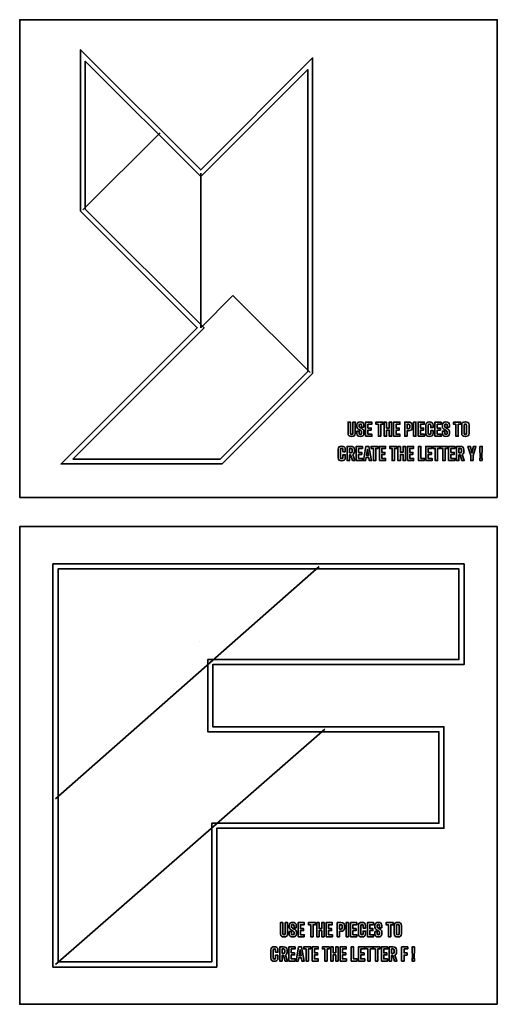
# Model space of a CAD drawing. Units: inches. Extents: x 3.4 to 24, y -20.2 to 0.5.
# Drawn here: x 3.4 to 13.4, y -20.2 to 0.5 of the extents above; entities that cross this region are included whole.
import ezdxf

# ---------------------------------------------------------------- set-up
doc = ezdxf.new("R2010")
doc.units = ezdxf.units.IN
doc.header["$MEASUREMENT"] = 0
doc.layers.add('Layer 1', color=7, linetype='Continuous')

# ---------------------------------------------------------------- blocks, each defined once
blk = doc.blocks.new('block 2')
at = {"layer": 'Layer 1', "color": 178, "lineweight": 35, "true_color": 0x010101}
blk.add_lwpolyline([(13.375, -20.16), (3.375, -20.16), (3.375, -10.16), (13.375, -10.16), (13.375, -20.16)], dxfattribs=at)
at = {"layer": 'Layer 1', "color": 179, "lineweight": 35, "true_color": 0x221f1f}
for points in [[(7.502, -19.379), (4.072, -19.379), (4.072, -10.941), (12.678, -10.941), (12.678, -13.049), (7.418, -13.049), (7.418, -14.35), (12.257, -14.35), (12.257, -16.475), (7.502, -16.475), (7.502, -19.379)], [(9.647, -10.994), (4.125, -15.857)], [(4.178, -19.273), (7.396, -19.273), (7.396, -16.369), (12.151, -16.369), (12.151, -14.455), (7.312, -14.455), (7.312, -12.943), (12.572, -12.943), (12.572, -11.047), (4.178, -11.047), (4.178, -19.273)], [(7.135, -12.565), (7.135, -12.565)], [(4.125, -19.326), (9.763, -14.403)]]:
    blk.add_lwpolyline(points, dxfattribs=at)
at = {"layer": 'Layer 1', "color": 22, "lineweight": 35, "true_color": 0xed2024}
for points in [[(9.203, -18.746), (9.203, -18.45), (9.332, -18.45), (9.332, -18.493), (9.252, -18.493), (9.252, -18.574), (9.319, -18.574), (9.319, -18.618), (9.252, -18.618), (9.252, -18.703), (9.334, -18.703), (9.334, -18.746), (9.203, -18.746)], [(9.567, -18.493), (9.518, -18.493), (9.518, -18.746), (9.469, -18.746), (9.469, -18.493), (9.419, -18.493), (9.419, -18.45), (9.567, -18.45), (9.567, -18.493)], [(9.642, -18.45), (9.642, -18.574), (9.698, -18.574), (9.698, -18.45), (9.747, -18.45), (9.747, -18.746), (9.698, -18.746), (9.698, -18.618), (9.642, -18.618), (9.642, -18.746), (9.593, -18.746), (9.593, -18.45), (9.642, -18.45)], [(9.79, -18.746), (9.79, -18.45), (9.92, -18.45), (9.92, -18.493), (9.839, -18.493), (9.839, -18.574), (9.906, -18.574), (9.906, -18.618), (9.839, -18.618), (9.839, -18.703), (9.921, -18.703), (9.921, -18.746), (9.79, -18.746)], [(10.208, -18.746), (10.208, -18.45), (10.257, -18.45), (10.257, -18.746), (10.208, -18.746)], [(10.301, -18.746), (10.301, -18.45), (10.431, -18.45), (10.431, -18.493), (10.35, -18.493), (10.35, -18.574), (10.417, -18.574), (10.417, -18.618), (10.35, -18.618), (10.35, -18.703), (10.432, -18.703), (10.432, -18.746), (10.301, -18.746)], [(10.654, -18.746), (10.654, -18.45), (10.784, -18.45), (10.784, -18.493), (10.703, -18.493), (10.703, -18.574), (10.771, -18.574), (10.771, -18.618), (10.703, -18.618), (10.703, -18.703), (10.785, -18.703), (10.785, -18.746), (10.654, -18.746)], [(11.193, -18.493), (11.143, -18.493), (11.143, -18.746), (11.094, -18.746), (11.094, -18.493), (11.045, -18.493), (11.045, -18.45), (11.193, -18.45), (11.193, -18.493)], [(9.012, -19.254), (9.012, -18.958), (9.142, -18.958), (9.142, -19.001), (9.061, -19.001), (9.061, -19.083), (9.129, -19.083), (9.129, -19.126), (9.061, -19.126), (9.061, -19.211), (9.143, -19.211), (9.143, -19.254), (9.012, -19.254)], [(9.273, -19.188), (9.218, -19.188), (9.208, -19.254), (9.16, -19.254), (9.215, -18.958), (9.277, -18.958), (9.333, -19.254), (9.283, -19.254), (9.273, -19.188)], [(9.47, -19.001), (9.421, -19.001), (9.421, -19.254), (9.372, -19.254), (9.372, -19.001), (9.322, -19.001), (9.322, -18.958), (9.47, -18.958), (9.47, -19.001)], [(9.496, -19.254), (9.496, -18.958), (9.626, -18.958), (9.626, -19.001), (9.545, -19.001), (9.545, -19.083), (9.612, -19.083), (9.612, -19.126), (9.545, -19.126), (9.545, -19.211), (9.627, -19.211), (9.627, -19.254), (9.496, -19.254)], [(9.861, -19.001), (9.811, -19.001), (9.811, -19.254), (9.762, -19.254), (9.762, -19.001), (9.712, -19.001), (9.712, -18.958), (9.861, -18.958), (9.861, -19.001)], [(9.935, -18.958), (9.935, -19.082), (9.991, -19.082), (9.991, -18.958), (10.04, -18.958), (10.04, -19.254), (9.991, -19.254), (9.991, -19.126), (9.935, -19.126), (9.935, -19.254), (9.886, -19.254), (9.886, -18.958), (9.935, -18.958)], [(10.083, -19.254), (10.083, -18.958), (10.213, -18.958), (10.213, -19.001), (10.132, -19.001), (10.132, -19.083), (10.2, -19.083), (10.2, -19.126), (10.132, -19.126), (10.132, -19.211), (10.214, -19.211), (10.214, -19.254), (10.083, -19.254)], [(10.441, -19.254), (10.317, -19.254), (10.317, -18.958), (10.366, -18.958), (10.366, -19.21), (10.441, -19.21), (10.441, -19.254)], [(10.468, -19.254), (10.468, -18.958), (10.598, -18.958), (10.598, -19.001), (10.517, -19.001), (10.517, -19.083), (10.584, -19.083), (10.584, -19.126), (10.517, -19.126), (10.517, -19.211), (10.599, -19.211), (10.599, -19.254), (10.468, -19.254)], [(10.765, -19.001), (10.715, -19.001), (10.715, -19.254), (10.666, -19.254), (10.666, -19.001), (10.617, -19.001), (10.617, -18.958), (10.765, -18.958), (10.765, -19.001)], [(10.921, -19.001), (10.872, -19.001), (10.872, -19.254), (10.823, -19.254), (10.823, -19.001), (10.773, -19.001), (10.773, -18.958), (10.921, -18.958), (10.921, -19.001)], [(10.947, -19.254), (10.947, -18.958), (11.077, -18.958), (11.077, -19.001), (10.996, -19.001), (10.996, -19.083), (11.064, -19.083), (11.064, -19.126), (10.996, -19.126), (10.996, -19.211), (11.078, -19.211), (11.078, -19.254), (10.947, -19.254)], [(11.371, -18.958), (11.5, -18.958), (11.5, -19.001), (11.421, -19.001), (11.421, -19.085), (11.487, -19.085), (11.487, -19.128), (11.421, -19.128), (11.421, -19.254), (11.371, -19.254), (11.371, -18.958)], [(11.64, -19.003), (11.633, -19.177), (11.597, -19.177), (11.591, -19.004), (11.591, -18.958), (11.64, -18.958), (11.64, -19.003)], [(9.266, -19.148), (9.245, -19.016), (9.225, -19.148), (9.266, -19.148)], [(11.639, -19.254), (11.591, -19.254), (11.591, -19.199), (11.639, -19.199), (11.639, -19.254)]]:
    blk.add_lwpolyline(points, dxfattribs=at)
at = {"layer": 'Layer 1', "color": 177, "lineweight": 35, "true_color": 0x2e3092}
blk.add_lwpolyline([(11.371, -18.958), (11.5, -18.958), (11.5, -19.001), (11.421, -19.001), (11.421, -19.085), (11.487, -19.085), (11.487, -19.128), (11.421, -19.128), (11.421, -19.254), (11.371, -19.254), (11.371, -18.958)], dxfattribs=at)
at = {"layer": 'Layer 1', "color": 22, "lineweight": 35, "true_color": 0xed2024}
for points, knots in [([(8.984, -18.687), (8.984, -18.733), (8.955, -18.75), (8.91, -18.75), (8.91, -18.75), (8.909, -18.75), (8.909, -18.75), (8.864, -18.75), (8.835, -18.733), (8.835, -18.687), (8.835, -18.687), (8.835, -18.45), (8.835, -18.45), (8.835, -18.45), (8.884, -18.45), (8.884, -18.45), (8.884, -18.45), (8.884, -18.679), (8.884, -18.679), (8.884, -18.701), (8.894, -18.707), (8.91, -18.707), (8.926, -18.707), (8.935, -18.701), (8.935, -18.679), (8.935, -18.679), (8.935, -18.45), (8.935, -18.45), (8.935, -18.45), (8.984, -18.45), (8.984, -18.45), (8.984, -18.45), (8.984, -18.687), (8.984, -18.687)], [0, 0, 0, 0, 1, 1, 1, 2, 2, 2, 3, 3, 3, 4, 4, 4, 5, 5, 5, 6, 6, 6, 7, 7, 7, 8, 8, 8, 9, 9, 9, 10, 10, 10, 11, 11, 11, 11]), ([(9.118, -18.556), (9.118, -18.556), (9.118, -18.514), (9.118, -18.514), (9.118, -18.496), (9.107, -18.489), (9.093, -18.489), (9.078, -18.489), (9.068, -18.496), (9.068, -18.514), (9.068, -18.514), (9.068, -18.535), (9.068, -18.535), (9.068, -18.55), (9.073, -18.557), (9.087, -18.565), (9.087, -18.565), (9.122, -18.584), (9.122, -18.584), (9.15, -18.6), (9.167, -18.613), (9.167, -18.645), (9.167, -18.645), (9.167, -18.688), (9.167, -18.688), (9.167, -18.734), (9.139, -18.75), (9.094, -18.75), (9.094, -18.75), (9.093, -18.75), (9.093, -18.75), (9.048, -18.75), (9.02, -18.734), (9.02, -18.688), (9.02, -18.688), (9.02, -18.636), (9.02, -18.636), (9.02, -18.636), (9.068, -18.636), (9.068, -18.636), (9.068, -18.636), (9.068, -18.681), (9.068, -18.681), (9.068, -18.699), (9.078, -18.707), (9.093, -18.707), (9.108, -18.707), (9.119, -18.699), (9.119, -18.681), (9.119, -18.681), (9.119, -18.658), (9.119, -18.658), (9.119, -18.643), (9.114, -18.635), (9.099, -18.627), (9.099, -18.627), (9.065, -18.607), (9.065, -18.607), (9.036, -18.591), (9.02, -18.577), (9.02, -18.547), (9.02, -18.547), (9.02, -18.508), (9.02, -18.508), (9.02, -18.464), (9.052, -18.447), (9.092, -18.447), (9.092, -18.447), (9.093, -18.447), (9.093, -18.447), (9.134, -18.447), (9.166, -18.464), (9.166, -18.508), (9.166, -18.508), (9.166, -18.556), (9.166, -18.556), (9.166, -18.556), (9.118, -18.556), (9.118, -18.556)], [0, 0, 0, 0, 1, 1, 1, 2, 2, 2, 3, 3, 3, 4, 4, 4, 5, 5, 5, 6, 6, 6, 7, 7, 7, 8, 8, 8, 9, 9, 9, 10, 10, 10, 11, 11, 11, 12, 12, 12, 13, 13, 13, 14, 14, 14, 15, 15, 15, 16, 16, 16, 17, 17, 17, 18, 18, 18, 19, 19, 19, 20, 20, 20, 21, 21, 21, 22, 22, 22, 23, 23, 23, 24, 24, 24, 25, 25, 25, 26, 26, 26, 26]), ([(10.174, -18.513), (10.174, -18.513), (10.174, -18.569), (10.174, -18.569), (10.174, -18.614), (10.145, -18.632), (10.1, -18.632), (10.1, -18.632), (10.072, -18.632), (10.072, -18.632), (10.072, -18.632), (10.072, -18.746), (10.072, -18.746), (10.072, -18.746), (10.023, -18.746), (10.023, -18.746), (10.023, -18.746), (10.023, -18.45), (10.023, -18.45), (10.023, -18.45), (10.1, -18.45), (10.1, -18.45), (10.145, -18.45), (10.174, -18.468), (10.174, -18.513)], [0, 0, 0, 0, 1, 1, 1, 2, 2, 2, 3, 3, 3, 4, 4, 4, 5, 5, 5, 6, 6, 6, 7, 7, 7, 8, 8, 8, 8]), ([(10.125, -18.52), (10.125, -18.499), (10.114, -18.493), (10.098, -18.493), (10.098, -18.493), (10.072, -18.493), (10.072, -18.493), (10.072, -18.493), (10.072, -18.588), (10.072, -18.588), (10.072, -18.588), (10.098, -18.588), (10.098, -18.588), (10.114, -18.588), (10.125, -18.583), (10.125, -18.561), (10.125, -18.561), (10.125, -18.52), (10.125, -18.52)], [0, 0, 0, 0, 1, 1, 1, 2, 2, 2, 3, 3, 3, 4, 4, 4, 5, 5, 5, 6, 6, 6, 6]), ([(10.615, -18.687), (10.615, -18.733), (10.585, -18.75), (10.54, -18.75), (10.54, -18.75), (10.539, -18.75), (10.539, -18.75), (10.495, -18.75), (10.465, -18.733), (10.465, -18.687), (10.465, -18.687), (10.465, -18.509), (10.465, -18.509), (10.465, -18.465), (10.495, -18.447), (10.539, -18.447), (10.539, -18.447), (10.54, -18.447), (10.54, -18.447), (10.585, -18.447), (10.615, -18.465), (10.615, -18.509), (10.615, -18.509), (10.615, -18.563), (10.615, -18.563), (10.615, -18.563), (10.566, -18.563), (10.566, -18.563), (10.566, -18.563), (10.566, -18.517), (10.566, -18.517), (10.566, -18.496), (10.555, -18.49), (10.54, -18.49), (10.524, -18.49), (10.514, -18.496), (10.514, -18.517), (10.514, -18.517), (10.514, -18.679), (10.514, -18.679), (10.514, -18.7), (10.524, -18.707), (10.54, -18.707), (10.555, -18.707), (10.566, -18.7), (10.566, -18.679), (10.566, -18.679), (10.566, -18.626), (10.566, -18.626), (10.566, -18.626), (10.615, -18.626), (10.615, -18.626), (10.615, -18.626), (10.615, -18.687), (10.615, -18.687)], [0, 0, 0, 0, 1, 1, 1, 2, 2, 2, 3, 3, 3, 4, 4, 4, 5, 5, 5, 6, 6, 6, 7, 7, 7, 8, 8, 8, 9, 9, 9, 10, 10, 10, 11, 11, 11, 12, 12, 12, 13, 13, 13, 14, 14, 14, 15, 15, 15, 16, 16, 16, 17, 17, 17, 18, 18, 18, 18]), ([(10.909, -18.556), (10.909, -18.556), (10.909, -18.514), (10.909, -18.514), (10.909, -18.496), (10.899, -18.489), (10.884, -18.489), (10.87, -18.489), (10.859, -18.496), (10.859, -18.514), (10.859, -18.514), (10.859, -18.535), (10.859, -18.535), (10.859, -18.55), (10.865, -18.557), (10.878, -18.565), (10.878, -18.565), (10.913, -18.584), (10.913, -18.584), (10.942, -18.6), (10.958, -18.613), (10.958, -18.645), (10.958, -18.645), (10.958, -18.688), (10.958, -18.688), (10.958, -18.734), (10.93, -18.75), (10.885, -18.75), (10.885, -18.75), (10.884, -18.75), (10.884, -18.75), (10.84, -18.75), (10.811, -18.734), (10.811, -18.688), (10.811, -18.688), (10.811, -18.636), (10.811, -18.636), (10.811, -18.636), (10.859, -18.636), (10.859, -18.636), (10.859, -18.636), (10.859, -18.681), (10.859, -18.681), (10.859, -18.699), (10.87, -18.707), (10.885, -18.707), (10.9, -18.707), (10.91, -18.699), (10.91, -18.681), (10.91, -18.681), (10.91, -18.658), (10.91, -18.658), (10.91, -18.643), (10.906, -18.635), (10.891, -18.627), (10.891, -18.627), (10.856, -18.607), (10.856, -18.607), (10.828, -18.591), (10.811, -18.577), (10.811, -18.547), (10.811, -18.547), (10.811, -18.508), (10.811, -18.508), (10.811, -18.464), (10.843, -18.447), (10.884, -18.447), (10.884, -18.447), (10.885, -18.447), (10.885, -18.447), (10.925, -18.447), (10.958, -18.464), (10.958, -18.508), (10.958, -18.508), (10.958, -18.556), (10.958, -18.556), (10.958, -18.556), (10.909, -18.556), (10.909, -18.556)], [0, 0, 0, 0, 1, 1, 1, 2, 2, 2, 3, 3, 3, 4, 4, 4, 5, 5, 5, 6, 6, 6, 7, 7, 7, 8, 8, 8, 9, 9, 9, 10, 10, 10, 11, 11, 11, 12, 12, 12, 13, 13, 13, 14, 14, 14, 15, 15, 15, 16, 16, 16, 17, 17, 17, 18, 18, 18, 19, 19, 19, 20, 20, 20, 21, 21, 21, 22, 22, 22, 23, 23, 23, 24, 24, 24, 25, 25, 25, 26, 26, 26, 26]), ([(11.289, -18.447), (11.289, -18.447), (11.293, -18.447), (11.293, -18.447), (11.338, -18.447), (11.367, -18.464), (11.367, -18.509), (11.367, -18.509), (11.367, -18.687), (11.367, -18.687), (11.367, -18.732), (11.338, -18.75), (11.293, -18.75), (11.293, -18.75), (11.289, -18.75), (11.289, -18.75), (11.245, -18.75), (11.215, -18.732), (11.215, -18.687), (11.215, -18.687), (11.215, -18.509), (11.215, -18.509), (11.215, -18.464), (11.245, -18.447), (11.289, -18.447)], [0, 0, 0, 0, 1, 1, 1, 2, 2, 2, 3, 3, 3, 4, 4, 4, 5, 5, 5, 6, 6, 6, 7, 7, 7, 8, 8, 8, 8]), ([(11.291, -18.707), (11.307, -18.707), (11.318, -18.701), (11.318, -18.679), (11.318, -18.679), (11.318, -18.517), (11.318, -18.517), (11.318, -18.496), (11.307, -18.49), (11.291, -18.49), (11.275, -18.49), (11.264, -18.496), (11.264, -18.517), (11.264, -18.517), (11.264, -18.679), (11.264, -18.679), (11.264, -18.701), (11.275, -18.707), (11.291, -18.707)], [0, 0, 0, 0, 1, 1, 1, 2, 2, 2, 3, 3, 3, 4, 4, 4, 5, 5, 5, 6, 6, 6, 6]), ([(8.782, -19.195), (8.782, -19.241), (8.753, -19.258), (8.708, -19.258), (8.708, -19.258), (8.707, -19.258), (8.707, -19.258), (8.662, -19.258), (8.633, -19.241), (8.633, -19.195), (8.633, -19.195), (8.633, -19.017), (8.633, -19.017), (8.633, -18.973), (8.662, -18.955), (8.707, -18.955), (8.707, -18.955), (8.708, -18.955), (8.708, -18.955), (8.753, -18.955), (8.782, -18.973), (8.782, -19.017), (8.782, -19.017), (8.782, -19.071), (8.782, -19.071), (8.782, -19.071), (8.733, -19.071), (8.733, -19.071), (8.733, -19.071), (8.733, -19.025), (8.733, -19.025), (8.733, -19.004), (8.723, -18.998), (8.707, -18.998), (8.692, -18.998), (8.682, -19.004), (8.682, -19.025), (8.682, -19.025), (8.682, -19.187), (8.682, -19.187), (8.682, -19.208), (8.692, -19.215), (8.707, -19.215), (8.723, -19.215), (8.733, -19.208), (8.733, -19.187), (8.733, -19.187), (8.733, -19.134), (8.733, -19.134), (8.733, -19.134), (8.782, -19.134), (8.782, -19.134), (8.782, -19.134), (8.782, -19.195), (8.782, -19.195)], [0, 0, 0, 0, 1, 1, 1, 2, 2, 2, 3, 3, 3, 4, 4, 4, 5, 5, 5, 6, 6, 6, 7, 7, 7, 8, 8, 8, 9, 9, 9, 10, 10, 10, 11, 11, 11, 12, 12, 12, 13, 13, 13, 14, 14, 14, 15, 15, 15, 16, 16, 16, 17, 17, 17, 18, 18, 18, 18]), ([(8.933, -19.254), (8.933, -19.254), (8.895, -19.136), (8.895, -19.136), (8.895, -19.136), (8.87, -19.136), (8.87, -19.136), (8.87, -19.136), (8.87, -19.254), (8.87, -19.254), (8.87, -19.254), (8.821, -19.254), (8.821, -19.254), (8.821, -19.254), (8.821, -18.958), (8.821, -18.958), (8.821, -18.958), (8.898, -18.958), (8.898, -18.958), (8.943, -18.958), (8.972, -18.976), (8.972, -19.021), (8.972, -19.021), (8.972, -19.074), (8.972, -19.074), (8.972, -19.102), (8.961, -19.12), (8.94, -19.129), (8.94, -19.129), (8.983, -19.254), (8.983, -19.254), (8.983, -19.254), (8.933, -19.254), (8.933, -19.254)], [0, 0, 0, 0, 1, 1, 1, 2, 2, 2, 3, 3, 3, 4, 4, 4, 5, 5, 5, 6, 6, 6, 7, 7, 7, 8, 8, 8, 9, 9, 9, 10, 10, 10, 11, 11, 11, 11]), ([(11.224, -19.254), (11.224, -19.254), (11.186, -19.136), (11.186, -19.136), (11.186, -19.136), (11.162, -19.136), (11.162, -19.136), (11.162, -19.136), (11.162, -19.254), (11.162, -19.254), (11.162, -19.254), (11.113, -19.254), (11.113, -19.254), (11.113, -19.254), (11.113, -18.958), (11.113, -18.958), (11.113, -18.958), (11.189, -18.958), (11.189, -18.958), (11.234, -18.958), (11.264, -18.976), (11.264, -19.021), (11.264, -19.021), (11.264, -19.074), (11.264, -19.074), (11.264, -19.102), (11.252, -19.12), (11.232, -19.129), (11.232, -19.129), (11.274, -19.254), (11.274, -19.254), (11.274, -19.254), (11.224, -19.254), (11.224, -19.254)], [0, 0, 0, 0, 1, 1, 1, 2, 2, 2, 3, 3, 3, 4, 4, 4, 5, 5, 5, 6, 6, 6, 7, 7, 7, 8, 8, 8, 9, 9, 9, 10, 10, 10, 11, 11, 11, 11]), ([(8.87, -19.094), (8.87, -19.094), (8.896, -19.094), (8.896, -19.094), (8.912, -19.094), (8.923, -19.088), (8.923, -19.067), (8.923, -19.067), (8.923, -19.028), (8.923, -19.028), (8.923, -19.007), (8.912, -19.001), (8.896, -19.001), (8.896, -19.001), (8.87, -19.001), (8.87, -19.001), (8.87, -19.001), (8.87, -19.094), (8.87, -19.094)], [0, 0, 0, 0, 1, 1, 1, 2, 2, 2, 3, 3, 3, 4, 4, 4, 5, 5, 5, 6, 6, 6, 6]), ([(11.162, -19.094), (11.162, -19.094), (11.188, -19.094), (11.188, -19.094), (11.204, -19.094), (11.215, -19.088), (11.215, -19.067), (11.215, -19.067), (11.215, -19.028), (11.215, -19.028), (11.215, -19.007), (11.204, -19.001), (11.188, -19.001), (11.188, -19.001), (11.162, -19.001), (11.162, -19.001), (11.162, -19.001), (11.162, -19.094), (11.162, -19.094)], [0, 0, 0, 0, 1, 1, 1, 2, 2, 2, 3, 3, 3, 4, 4, 4, 5, 5, 5, 6, 6, 6, 6])]:
    blk.add_open_spline(points, degree=3, knots=knots, dxfattribs=at)
blk = doc.blocks.new('block 8')
at = {"layer": 'Layer 1', "color": 178, "lineweight": 35, "true_color": 0x010101}
for points in [[(7.611, -8.848), (4.243, -8.848), (7.093, -5.998), (4.648, -3.553), (4.648, -0.177), (7.164, -2.693), (9.506, -0.35), (9.506, -6.953), (7.611, -8.848)], [(4.484, -8.748), (7.57, -8.748), (9.406, -6.911), (9.406, -0.592), (7.164, -2.834), (4.748, -0.419), (4.748, -3.512), (7.234, -5.998), (4.484, -8.748)]]:
    blk.add_lwpolyline(points, dxfattribs=at)
blk = doc.blocks.new('block 7')
at = {"layer": 'Layer 1', "color": 178, "lineweight": 35, "true_color": 0x010101}
for points in [[(13.375, -9.548), (3.375, -9.548), (3.375, 0.452), (13.375, 0.452), (13.375, -9.548)], [(6.315, -1.915), (4.698, -3.532)], [(7.164, -2.764), (7.164, -5.998)], [(7.164, -5.998), (7.837, -5.325)], [(7.837, -5.325), (9.456, -6.932)]]:
    blk.add_lwpolyline(points, dxfattribs=at)
at = {"layer": 'Layer 1', "color": 22, "lineweight": 35, "true_color": 0xed2024}
for points in [[(10.617, -8.269), (10.617, -7.973), (10.747, -7.973), (10.747, -8.016), (10.666, -8.016), (10.666, -8.097), (10.734, -8.097), (10.734, -8.14), (10.666, -8.14), (10.666, -8.226), (10.748, -8.226), (10.748, -8.269), (10.617, -8.269)], [(10.982, -8.016), (10.933, -8.016), (10.933, -8.269), (10.884, -8.269), (10.884, -8.016), (10.834, -8.016), (10.834, -7.973), (10.982, -7.973), (10.982, -8.016)], [(11.057, -7.973), (11.057, -8.096), (11.113, -8.096), (11.113, -7.973), (11.162, -7.973), (11.162, -8.269), (11.113, -8.269), (11.113, -8.14), (11.057, -8.14), (11.057, -8.269), (11.008, -8.269), (11.008, -7.973), (11.057, -7.973)], [(11.204, -8.269), (11.204, -7.973), (11.334, -7.973), (11.334, -8.016), (11.254, -8.016), (11.254, -8.097), (11.321, -8.097), (11.321, -8.14), (11.254, -8.14), (11.254, -8.226), (11.336, -8.226), (11.336, -8.269), (11.204, -8.269)], [(11.622, -8.269), (11.622, -7.973), (11.671, -7.973), (11.671, -8.269), (11.622, -8.269)], [(11.715, -8.269), (11.715, -7.973), (11.845, -7.973), (11.845, -8.016), (11.764, -8.016), (11.764, -8.097), (11.832, -8.097), (11.832, -8.14), (11.764, -8.14), (11.764, -8.226), (11.847, -8.226), (11.847, -8.269), (11.715, -8.269)], [(12.068, -8.269), (12.068, -7.973), (12.198, -7.973), (12.198, -8.016), (12.118, -8.016), (12.118, -8.097), (12.185, -8.097), (12.185, -8.14), (12.118, -8.14), (12.118, -8.226), (12.2, -8.226), (12.2, -8.269), (12.068, -8.269)], [(12.608, -8.016), (12.558, -8.016), (12.558, -8.269), (12.509, -8.269), (12.509, -8.016), (12.46, -8.016), (12.46, -7.973), (12.608, -7.973), (12.608, -8.016)], [(10.422, -8.777), (10.422, -8.481), (10.552, -8.481), (10.552, -8.524), (10.471, -8.524), (10.471, -8.605), (10.538, -8.605), (10.538, -8.648), (10.471, -8.648), (10.471, -8.734), (10.553, -8.734), (10.553, -8.777), (10.422, -8.777)], [(10.682, -8.711), (10.628, -8.711), (10.617, -8.777), (10.57, -8.777), (10.625, -8.481), (10.687, -8.481), (10.743, -8.777), (10.693, -8.777), (10.682, -8.711)], [(10.676, -8.67), (10.655, -8.539), (10.634, -8.67), (10.676, -8.67)], [(10.88, -8.524), (10.83, -8.524), (10.83, -8.777), (10.781, -8.777), (10.781, -8.524), (10.732, -8.524), (10.732, -8.481), (10.88, -8.481), (10.88, -8.524)], [(10.905, -8.777), (10.905, -8.481), (11.035, -8.481), (11.035, -8.524), (10.954, -8.524), (10.954, -8.605), (11.022, -8.605), (11.022, -8.648), (10.954, -8.648), (10.954, -8.734), (11.036, -8.734), (11.036, -8.777), (10.905, -8.777)], [(11.27, -8.524), (11.221, -8.524), (11.221, -8.777), (11.171, -8.777), (11.171, -8.524), (11.122, -8.524), (11.122, -8.481), (11.27, -8.481), (11.27, -8.524)], [(11.345, -8.481), (11.345, -8.604), (11.401, -8.604), (11.401, -8.481), (11.45, -8.481), (11.45, -8.777), (11.401, -8.777), (11.401, -8.648), (11.345, -8.648), (11.345, -8.777), (11.295, -8.777), (11.295, -8.481), (11.345, -8.481)], [(11.492, -8.777), (11.492, -8.481), (11.622, -8.481), (11.622, -8.524), (11.541, -8.524), (11.541, -8.605), (11.609, -8.605), (11.609, -8.648), (11.541, -8.648), (11.541, -8.734), (11.623, -8.734), (11.623, -8.777), (11.492, -8.777)], [(11.851, -8.777), (11.726, -8.777), (11.726, -8.481), (11.775, -8.481), (11.775, -8.733), (11.851, -8.733), (11.851, -8.777)], [(11.877, -8.777), (11.877, -8.481), (12.007, -8.481), (12.007, -8.524), (11.926, -8.524), (11.926, -8.605), (11.994, -8.605), (11.994, -8.648), (11.926, -8.648), (11.926, -8.734), (12.008, -8.734), (12.008, -8.777), (11.877, -8.777)], [(12.174, -8.524), (12.125, -8.524), (12.125, -8.777), (12.076, -8.777), (12.076, -8.524), (12.026, -8.524), (12.026, -8.481), (12.174, -8.481), (12.174, -8.524)], [(12.331, -8.524), (12.281, -8.524), (12.281, -8.777), (12.232, -8.777), (12.232, -8.524), (12.183, -8.524), (12.183, -8.481), (12.331, -8.481), (12.331, -8.524)], [(12.356, -8.777), (12.356, -8.481), (12.486, -8.481), (12.486, -8.524), (12.405, -8.524), (12.405, -8.605), (12.473, -8.605), (12.473, -8.648), (12.405, -8.648), (12.405, -8.734), (12.487, -8.734), (12.487, -8.777), (12.356, -8.777)], [(12.868, -8.777), (12.819, -8.777), (12.819, -8.671), (12.759, -8.481), (12.811, -8.481), (12.844, -8.618), (12.877, -8.481), (12.927, -8.481), (12.868, -8.671), (12.868, -8.777)], [(12.868, -8.777), (12.819, -8.777), (12.819, -8.671), (12.759, -8.481), (12.811, -8.481), (12.844, -8.618), (12.877, -8.481), (12.927, -8.481), (12.868, -8.671), (12.868, -8.777)], [(13.06, -8.526), (13.054, -8.699), (13.017, -8.699), (13.011, -8.526), (13.011, -8.481), (13.06, -8.481), (13.06, -8.526)], [(13.059, -8.777), (13.011, -8.777), (13.011, -8.722), (13.059, -8.722), (13.059, -8.777)]]:
    blk.add_lwpolyline(points, dxfattribs=at)
for points, knots in [([(10.399, -8.21), (10.399, -8.255), (10.37, -8.272), (10.325, -8.272), (10.325, -8.272), (10.323, -8.272), (10.323, -8.272), (10.279, -8.272), (10.25, -8.256), (10.25, -8.21), (10.25, -8.21), (10.25, -7.973), (10.25, -7.973), (10.25, -7.973), (10.299, -7.973), (10.299, -7.973), (10.299, -7.973), (10.299, -8.202), (10.299, -8.202), (10.299, -8.223), (10.308, -8.229), (10.324, -8.229), (10.34, -8.229), (10.35, -8.223), (10.35, -8.202), (10.35, -8.202), (10.35, -7.973), (10.35, -7.973), (10.35, -7.973), (10.399, -7.973), (10.399, -7.973), (10.399, -7.973), (10.399, -8.21), (10.399, -8.21)], [0, 0, 0, 0, 1, 1, 1, 2, 2, 2, 3, 3, 3, 4, 4, 4, 5, 5, 5, 6, 6, 6, 7, 7, 7, 8, 8, 8, 9, 9, 9, 10, 10, 10, 11, 11, 11, 11]), ([(10.533, -8.078), (10.533, -8.078), (10.533, -8.037), (10.533, -8.037), (10.533, -8.018), (10.522, -8.012), (10.508, -8.012), (10.493, -8.012), (10.483, -8.018), (10.483, -8.037), (10.483, -8.037), (10.483, -8.057), (10.483, -8.057), (10.483, -8.073), (10.488, -8.079), (10.502, -8.087), (10.502, -8.087), (10.536, -8.107), (10.536, -8.107), (10.565, -8.123), (10.582, -8.136), (10.582, -8.168), (10.582, -8.168), (10.582, -8.21), (10.582, -8.21), (10.582, -8.256), (10.553, -8.272), (10.508, -8.272), (10.508, -8.272), (10.508, -8.272), (10.508, -8.272), (10.463, -8.272), (10.434, -8.257), (10.434, -8.21), (10.434, -8.21), (10.434, -8.159), (10.434, -8.159), (10.434, -8.159), (10.483, -8.159), (10.483, -8.159), (10.483, -8.159), (10.483, -8.204), (10.483, -8.204), (10.483, -8.222), (10.493, -8.23), (10.508, -8.23), (10.523, -8.23), (10.533, -8.222), (10.533, -8.204), (10.533, -8.204), (10.533, -8.18), (10.533, -8.18), (10.533, -8.165), (10.529, -8.158), (10.514, -8.15), (10.514, -8.15), (10.48, -8.13), (10.48, -8.13), (10.451, -8.114), (10.434, -8.1), (10.434, -8.069), (10.434, -8.069), (10.434, -8.03), (10.434, -8.03), (10.434, -7.986), (10.467, -7.969), (10.507, -7.969), (10.507, -7.969), (10.508, -7.969), (10.508, -7.969), (10.549, -7.969), (10.581, -7.986), (10.581, -8.03), (10.581, -8.03), (10.581, -8.078), (10.581, -8.078), (10.581, -8.078), (10.533, -8.078), (10.533, -8.078)], [0, 0, 0, 0, 1, 1, 1, 2, 2, 2, 3, 3, 3, 4, 4, 4, 5, 5, 5, 6, 6, 6, 7, 7, 7, 8, 8, 8, 9, 9, 9, 10, 10, 10, 11, 11, 11, 12, 12, 12, 13, 13, 13, 14, 14, 14, 15, 15, 15, 16, 16, 16, 17, 17, 17, 18, 18, 18, 19, 19, 19, 20, 20, 20, 21, 21, 21, 22, 22, 22, 23, 23, 23, 24, 24, 24, 25, 25, 25, 26, 26, 26, 26]), ([(11.589, -8.035), (11.589, -8.035), (11.589, -8.092), (11.589, -8.092), (11.589, -8.136), (11.56, -8.154), (11.515, -8.154), (11.515, -8.154), (11.487, -8.154), (11.487, -8.154), (11.487, -8.154), (11.487, -8.269), (11.487, -8.269), (11.487, -8.269), (11.438, -8.269), (11.438, -8.269), (11.438, -8.269), (11.438, -7.973), (11.438, -7.973), (11.438, -7.973), (11.515, -7.973), (11.515, -7.973), (11.56, -7.973), (11.589, -7.99), (11.589, -8.035)], [0, 0, 0, 0, 1, 1, 1, 2, 2, 2, 3, 3, 3, 4, 4, 4, 5, 5, 5, 6, 6, 6, 7, 7, 7, 8, 8, 8, 8]), ([(11.54, -8.043), (11.54, -8.022), (11.529, -8.016), (11.513, -8.016), (11.513, -8.016), (11.487, -8.016), (11.487, -8.016), (11.487, -8.016), (11.487, -8.111), (11.487, -8.111), (11.487, -8.111), (11.513, -8.111), (11.513, -8.111), (11.529, -8.111), (11.54, -8.105), (11.54, -8.084), (11.54, -8.084), (11.54, -8.043), (11.54, -8.043)], [0, 0, 0, 0, 1, 1, 1, 2, 2, 2, 3, 3, 3, 4, 4, 4, 5, 5, 5, 6, 6, 6, 6]), ([(12.029, -8.21), (12.029, -8.255), (12, -8.272), (11.955, -8.272), (11.955, -8.272), (11.954, -8.272), (11.954, -8.272), (11.909, -8.272), (11.88, -8.256), (11.88, -8.21), (11.88, -8.21), (11.88, -8.032), (11.88, -8.032), (11.88, -7.988), (11.909, -7.969), (11.954, -7.969), (11.954, -7.969), (11.955, -7.969), (11.955, -7.969), (12, -7.969), (12.029, -7.988), (12.029, -8.032), (12.029, -8.032), (12.029, -8.086), (12.029, -8.086), (12.029, -8.086), (11.98, -8.086), (11.98, -8.086), (11.98, -8.086), (11.98, -8.04), (11.98, -8.04), (11.98, -8.019), (11.97, -8.012), (11.955, -8.012), (11.939, -8.012), (11.929, -8.019), (11.929, -8.04), (11.929, -8.04), (11.929, -8.202), (11.929, -8.202), (11.929, -8.223), (11.939, -8.229), (11.955, -8.229), (11.97, -8.229), (11.98, -8.223), (11.98, -8.202), (11.98, -8.202), (11.98, -8.148), (11.98, -8.148), (11.98, -8.148), (12.029, -8.148), (12.029, -8.148), (12.029, -8.148), (12.029, -8.21), (12.029, -8.21)], [0, 0, 0, 0, 1, 1, 1, 2, 2, 2, 3, 3, 3, 4, 4, 4, 5, 5, 5, 6, 6, 6, 7, 7, 7, 8, 8, 8, 9, 9, 9, 10, 10, 10, 11, 11, 11, 12, 12, 12, 13, 13, 13, 14, 14, 14, 15, 15, 15, 16, 16, 16, 17, 17, 17, 18, 18, 18, 18]), ([(12.324, -8.078), (12.324, -8.078), (12.324, -8.037), (12.324, -8.037), (12.324, -8.018), (12.314, -8.012), (12.299, -8.012), (12.285, -8.012), (12.274, -8.018), (12.274, -8.037), (12.274, -8.037), (12.274, -8.057), (12.274, -8.057), (12.274, -8.073), (12.279, -8.079), (12.293, -8.087), (12.293, -8.087), (12.328, -8.107), (12.328, -8.107), (12.356, -8.123), (12.373, -8.136), (12.373, -8.168), (12.373, -8.168), (12.373, -8.21), (12.373, -8.21), (12.373, -8.256), (12.345, -8.272), (12.3, -8.272), (12.3, -8.272), (12.299, -8.272), (12.299, -8.272), (12.254, -8.272), (12.226, -8.257), (12.226, -8.21), (12.226, -8.21), (12.226, -8.159), (12.226, -8.159), (12.226, -8.159), (12.274, -8.159), (12.274, -8.159), (12.274, -8.159), (12.274, -8.204), (12.274, -8.204), (12.274, -8.222), (12.285, -8.23), (12.3, -8.23), (12.314, -8.23), (12.325, -8.222), (12.325, -8.204), (12.325, -8.204), (12.325, -8.18), (12.325, -8.18), (12.325, -8.165), (12.32, -8.158), (12.306, -8.15), (12.306, -8.15), (12.271, -8.13), (12.271, -8.13), (12.242, -8.114), (12.226, -8.1), (12.226, -8.069), (12.226, -8.069), (12.226, -8.03), (12.226, -8.03), (12.226, -7.986), (12.258, -7.969), (12.299, -7.969), (12.299, -7.969), (12.3, -7.969), (12.3, -7.969), (12.34, -7.969), (12.372, -7.986), (12.372, -8.03), (12.372, -8.03), (12.372, -8.078), (12.372, -8.078), (12.372, -8.078), (12.324, -8.078), (12.324, -8.078)], [0, 0, 0, 0, 1, 1, 1, 2, 2, 2, 3, 3, 3, 4, 4, 4, 5, 5, 5, 6, 6, 6, 7, 7, 7, 8, 8, 8, 9, 9, 9, 10, 10, 10, 11, 11, 11, 12, 12, 12, 13, 13, 13, 14, 14, 14, 15, 15, 15, 16, 16, 16, 17, 17, 17, 18, 18, 18, 19, 19, 19, 20, 20, 20, 21, 21, 21, 22, 22, 22, 23, 23, 23, 24, 24, 24, 25, 25, 25, 26, 26, 26, 26]), ([(12.704, -7.969), (12.704, -7.969), (12.708, -7.969), (12.708, -7.969), (12.752, -7.969), (12.782, -7.987), (12.782, -8.032), (12.782, -8.032), (12.782, -8.21), (12.782, -8.21), (12.782, -8.254), (12.752, -8.272), (12.708, -8.272), (12.708, -8.272), (12.704, -8.272), (12.704, -8.272), (12.659, -8.272), (12.63, -8.254), (12.63, -8.21), (12.63, -8.21), (12.63, -8.032), (12.63, -8.032), (12.63, -7.987), (12.659, -7.969), (12.704, -7.969)], [0, 0, 0, 0, 1, 1, 1, 2, 2, 2, 3, 3, 3, 4, 4, 4, 5, 5, 5, 6, 6, 6, 7, 7, 7, 8, 8, 8, 8]), ([(12.706, -8.229), (12.722, -8.229), (12.733, -8.223), (12.733, -8.202), (12.733, -8.202), (12.733, -8.04), (12.733, -8.04), (12.733, -8.018), (12.722, -8.012), (12.706, -8.012), (12.69, -8.012), (12.679, -8.018), (12.679, -8.04), (12.679, -8.04), (12.679, -8.202), (12.679, -8.202), (12.679, -8.223), (12.69, -8.229), (12.706, -8.229)], [0, 0, 0, 0, 1, 1, 1, 2, 2, 2, 3, 3, 3, 4, 4, 4, 5, 5, 5, 6, 6, 6, 6]), ([(10.192, -8.718), (10.192, -8.763), (10.162, -8.78), (10.117, -8.78), (10.117, -8.78), (10.116, -8.78), (10.116, -8.78), (10.072, -8.78), (10.042, -8.764), (10.042, -8.718), (10.042, -8.718), (10.042, -8.54), (10.042, -8.54), (10.042, -8.496), (10.072, -8.477), (10.116, -8.477), (10.116, -8.477), (10.117, -8.477), (10.117, -8.477), (10.162, -8.477), (10.192, -8.496), (10.192, -8.54), (10.192, -8.54), (10.192, -8.594), (10.192, -8.594), (10.192, -8.594), (10.143, -8.594), (10.143, -8.594), (10.143, -8.594), (10.143, -8.548), (10.143, -8.548), (10.143, -8.527), (10.133, -8.52), (10.117, -8.52), (10.101, -8.52), (10.091, -8.527), (10.091, -8.548), (10.091, -8.548), (10.091, -8.71), (10.091, -8.71), (10.091, -8.731), (10.101, -8.737), (10.117, -8.737), (10.133, -8.737), (10.143, -8.731), (10.143, -8.71), (10.143, -8.71), (10.143, -8.656), (10.143, -8.656), (10.143, -8.656), (10.192, -8.656), (10.192, -8.656), (10.192, -8.656), (10.192, -8.718), (10.192, -8.718)], [0, 0, 0, 0, 1, 1, 1, 2, 2, 2, 3, 3, 3, 4, 4, 4, 5, 5, 5, 6, 6, 6, 7, 7, 7, 8, 8, 8, 9, 9, 9, 10, 10, 10, 11, 11, 11, 12, 12, 12, 13, 13, 13, 14, 14, 14, 15, 15, 15, 16, 16, 16, 17, 17, 17, 18, 18, 18, 18]), ([(10.342, -8.777), (10.342, -8.777), (10.304, -8.659), (10.304, -8.659), (10.304, -8.659), (10.28, -8.659), (10.28, -8.659), (10.28, -8.659), (10.28, -8.777), (10.28, -8.777), (10.28, -8.777), (10.231, -8.777), (10.231, -8.777), (10.231, -8.777), (10.231, -8.481), (10.231, -8.481), (10.231, -8.481), (10.307, -8.481), (10.307, -8.481), (10.352, -8.481), (10.382, -8.498), (10.382, -8.543), (10.382, -8.543), (10.382, -8.596), (10.382, -8.596), (10.382, -8.625), (10.37, -8.642), (10.35, -8.651), (10.35, -8.651), (10.392, -8.777), (10.392, -8.777), (10.392, -8.777), (10.342, -8.777), (10.342, -8.777)], [0, 0, 0, 0, 1, 1, 1, 2, 2, 2, 3, 3, 3, 4, 4, 4, 5, 5, 5, 6, 6, 6, 7, 7, 7, 8, 8, 8, 9, 9, 9, 10, 10, 10, 11, 11, 11, 11]), ([(10.28, -8.616), (10.28, -8.616), (10.306, -8.616), (10.306, -8.616), (10.322, -8.616), (10.333, -8.611), (10.333, -8.589), (10.333, -8.589), (10.333, -8.551), (10.333, -8.551), (10.333, -8.53), (10.322, -8.524), (10.306, -8.524), (10.306, -8.524), (10.28, -8.524), (10.28, -8.524), (10.28, -8.524), (10.28, -8.616), (10.28, -8.616)], [0, 0, 0, 0, 1, 1, 1, 2, 2, 2, 3, 3, 3, 4, 4, 4, 5, 5, 5, 6, 6, 6, 6]), ([(12.634, -8.777), (12.634, -8.777), (12.596, -8.659), (12.596, -8.659), (12.596, -8.659), (12.571, -8.659), (12.571, -8.659), (12.571, -8.659), (12.571, -8.777), (12.571, -8.777), (12.571, -8.777), (12.522, -8.777), (12.522, -8.777), (12.522, -8.777), (12.522, -8.481), (12.522, -8.481), (12.522, -8.481), (12.599, -8.481), (12.599, -8.481), (12.644, -8.481), (12.673, -8.498), (12.673, -8.543), (12.673, -8.543), (12.673, -8.596), (12.673, -8.596), (12.673, -8.625), (12.661, -8.642), (12.641, -8.651), (12.641, -8.651), (12.683, -8.777), (12.683, -8.777), (12.683, -8.777), (12.634, -8.777), (12.634, -8.777)], [0, 0, 0, 0, 1, 1, 1, 2, 2, 2, 3, 3, 3, 4, 4, 4, 5, 5, 5, 6, 6, 6, 7, 7, 7, 8, 8, 8, 9, 9, 9, 10, 10, 10, 11, 11, 11, 11]), ([(12.571, -8.616), (12.571, -8.616), (12.597, -8.616), (12.597, -8.616), (12.613, -8.616), (12.624, -8.611), (12.624, -8.589), (12.624, -8.589), (12.624, -8.551), (12.624, -8.551), (12.624, -8.53), (12.613, -8.524), (12.597, -8.524), (12.597, -8.524), (12.571, -8.524), (12.571, -8.524), (12.571, -8.524), (12.571, -8.616), (12.571, -8.616)], [0, 0, 0, 0, 1, 1, 1, 2, 2, 2, 3, 3, 3, 4, 4, 4, 5, 5, 5, 6, 6, 6, 6])]:
    blk.add_open_spline(points, degree=3, knots=knots, dxfattribs=at)
at = {"layer": 'Layer 1'}
blk.add_blockref('block 8', (0, 0), dxfattribs=at)

msp = doc.modelspace()

# ---------------------------------------------------------------- block references
at = {"layer": 'Layer 1'}
for name in ['block 7', 'block 2']:
    msp.add_blockref(name, (0, 0), dxfattribs=at)

doc.saveas('drawing.dxf')
